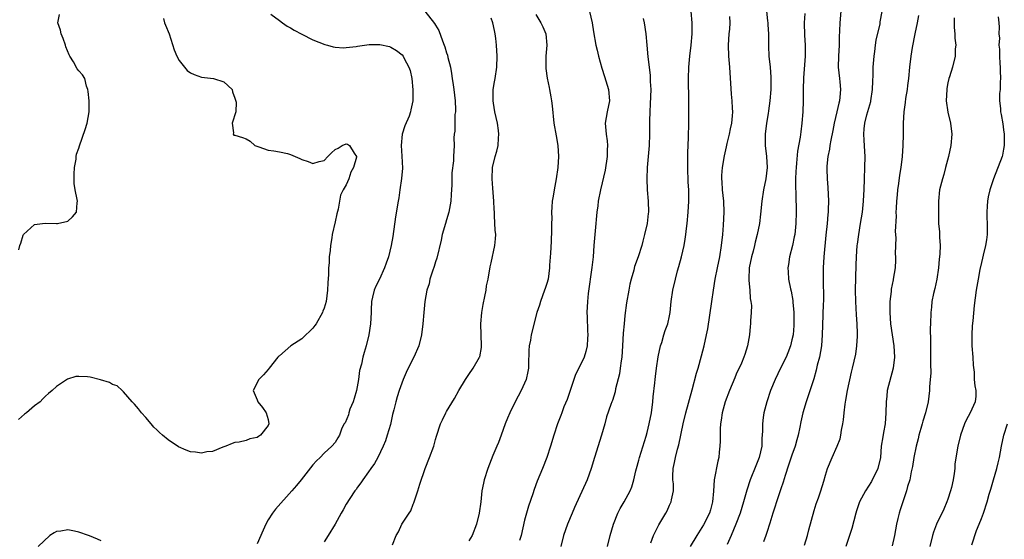
# Model space of a CAD drawing. Units: inches. Extents: x 2637000 to 2640000, y 1509000 to 1512000.
# Drawn here: x 2638094 to 2638271, y 1510396 to 1510490 of the extents above; entities that cross this region are included whole.
import ezdxf

# ---------------------------------------------------------------- set-up
doc = ezdxf.new("R2010")
doc.units = ezdxf.units.IN
doc.header["$MEASUREMENT"] = 0
doc.layers.add('LD26371509_2ft', color=61, linetype='Continuous')

msp = doc.modelspace()

# ---------------------------------------------------------------- linework, layer by layer
at = {"layer": 'LD26371509_2ft'}
for points, elevation in [([(2638228.29, 1510492.29), (2638228.63, 1510489.37), (2638228.65, 1510489), (2638228.64, 1510488.64), (2638228.76, 1510487), (2638228.8, 1510485.2), (2638228.8, 1510484.8), (2638228.87, 1510483), (2638229.09, 1510481), (2638229.22, 1510479.22), (2638229.19, 1510477), (2638229.03, 1510475), (2638228.78, 1510473.22), (2638228.73, 1510472.73), (2638228.45, 1510471), (2638228.2, 1510469), (2638228.19, 1510467), (2638228.41, 1510465), (2638228.53, 1510463), (2638228.29, 1510461), (2638227.88, 1510459), (2638227.58, 1510457), (2638227.35, 1510454.65), (2638227.15, 1510453), (2638226.78, 1510451), (2638226.4, 1510449.6), (2638226.27, 1510449), (2638226.01, 1510448.01), (2638225.73, 1510447), (2638225.33, 1510445), (2638225.23, 1510443), (2638225.28, 1510442.72), (2638225.41, 1510441), (2638225.51, 1510439.51), (2638225.63, 1510439), (2638225.72, 1510438.28), (2638225.66, 1510437), (2638225.53, 1510435.53), (2638225.54, 1510435), (2638225.49, 1510434.51), (2638225.38, 1510433), (2638225.03, 1510431.03), (2638224.53, 1510429.47), (2638224.39, 1510429), (2638223.93, 1510427.93), (2638223, 1510425.91), (2638222.73, 1510425.27), (2638221.8, 1510423), (2638221.01, 1510421), (2638220.45, 1510419), (2638220.29, 1510417.71), (2638220.16, 1510417), (2638220.11, 1510416.11), (2638220.1, 1510413.9), (2638220.07, 1510413), (2638219.96, 1510411.96), (2638219.86, 1510411), (2638219.67, 1510410.33), (2638219.04, 1510406.96), (2638218.93, 1510404.93), (2638218.76, 1510403), (2638218.39, 1510401.61), (2638218.18, 1510401), (2638217.12, 1510398.88), (2638215.9, 1510397), (2638214.71, 1510395)], 9840), ([(2638241.81, 1510491.81), (2638241.57, 1510489), (2638241.56, 1510487.56), (2638241.5, 1510486.5), (2638241.47, 1510485), (2638241.33, 1510483), (2638241.31, 1510481), (2638241.54, 1510479), (2638241.58, 1510478.42), (2638241.72, 1510477), (2638241.62, 1510475.62), (2638241.53, 1510475), (2638241.41, 1510474.59), (2638241.08, 1510473), (2638240.6, 1510471), (2638240.33, 1510469.67), (2638239.95, 1510467.95), (2638239.8, 1510467), (2638239.71, 1510466.29), (2638239.43, 1510465), (2638239.27, 1510463.27), (2638239.25, 1510463), (2638239.25, 1510462.75), (2638239.31, 1510461), (2638239.43, 1510459.43), (2638239.53, 1510457), (2638239.5, 1510455.5), (2638239.48, 1510455), (2638239.43, 1510454.57), (2638239.32, 1510453), (2638239.1, 1510450.9), (2638238.75, 1510447), (2638238.6, 1510445), (2638238.61, 1510444.61), (2638238.58, 1510443), (2638238.63, 1510441.37), (2638238.65, 1510441), (2638238.66, 1510439), (2638238.63, 1510438.63), (2638238.55, 1510436.55), (2638238.45, 1510433), (2638238.28, 1510431), (2638237.92, 1510429), (2638237.54, 1510427.54), (2638237.35, 1510426.65), (2638236.91, 1510425.09), (2638235.55, 1510421), (2638234.98, 1510419), (2638234.62, 1510417.38), (2638234.44, 1510416.44), (2638234.11, 1510415), (2638233.85, 1510414.15), (2638233.55, 1510413), (2638233, 1510411.42), (2638232.4, 1510409.6), (2638231.77, 1510407.77), (2638231.43, 1510406.57), (2638231, 1510405.38), (2638230.2, 1510403), (2638229.93, 1510402.07), (2638229.55, 1510401), (2638229, 1510399.22), (2638228.5, 1510397.51), (2638228.29, 1510397), (2638227.88, 1510395.88)], 9836), ([(2638094.24, 1510448.24), (2638094.38, 1510449), (2638094.56, 1510449.44), (2638095, 1510450.89), (2638095.06, 1510451), (2638097, 1510452.81), (2638098.95, 1510453.05), (2638100.96, 1510452.96), (2638101.18, 1510453), (2638103, 1510453.4), (2638103.85, 1510454.15), (2638104.55, 1510455), (2638104.68, 1510456.68), (2638104.74, 1510457), (2638104.7, 1510457.3), (2638104.32, 1510459), (2638104.16, 1510460.16), (2638104.13, 1510461), (2638104.15, 1510461.85), (2638104.21, 1510463), (2638104.49, 1510464.49), (2638104.53, 1510465), (2638104.59, 1510465.41), (2638105, 1510466.51), (2638105.11, 1510466.89), (2638106.15, 1510469.85), (2638106.51, 1510471), (2638106.86, 1510473), (2638106.81, 1510475), (2638106.68, 1510476.68), (2638106.61, 1510477), (2638106.37, 1510477.63), (2638106.08, 1510479), (2638105.65, 1510479.65), (2638105, 1510480.37), (2638104.71, 1510480.71), (2638104.02, 1510481.98), (2638103.35, 1510483), (2638103.23, 1510483.23), (2638102.66, 1510484.66), (2638102.57, 1510485), (2638102.19, 1510486.19), (2638101.8, 1510487), (2638101.68, 1510487.68), (2638101.19, 1510489), (2638101.54, 1510490.46)], 9860), ([(2638139.44, 1510490.56), (2638141, 1510489.4), (2638141.57, 1510489), (2638142.38, 1510488.38), (2638143, 1510488.08), (2638143.64, 1510487.64), (2638145, 1510486.93), (2638147, 1510485.96), (2638149.12, 1510485.12), (2638149.61, 1510485), (2638150.67, 1510484.67), (2638151, 1510484.61), (2638152.5, 1510484.5), (2638153, 1510484.54), (2638154.76, 1510484.76), (2638155, 1510484.82), (2638157.09, 1510485.09), (2638159, 1510485.11), (2638160.74, 1510484.74), (2638161, 1510484.64), (2638162.03, 1510484.03), (2638163, 1510483.26), (2638163.21, 1510483), (2638163.39, 1510482.61), (2638164.23, 1510481), (2638164.45, 1510480.45), (2638164.75, 1510479), (2638164.96, 1510476.96), (2638164.95, 1510475), (2638164.6, 1510473.4), (2638164.54, 1510473), (2638164.26, 1510472.26), (2638163.49, 1510470.51), (2638163.02, 1510469), (2638162.84, 1510467), (2638162.97, 1510465.03), (2638163.08, 1510462.92), (2638162.93, 1510461.07), (2638162.6, 1510459), (2638162.4, 1510457.6), (2638162.28, 1510457), (2638161.83, 1510454.17), (2638161.36, 1510450.64), (2638161.05, 1510449), (2638160.56, 1510447), (2638160.17, 1510445.83), (2638159.87, 1510445), (2638158.93, 1510443), (2638158.29, 1510441.71), (2638158.02, 1510441), (2638157.73, 1510439.73), (2638157.53, 1510439), (2638157.48, 1510437.48), (2638157.44, 1510437), (2638157.34, 1510435), (2638157.05, 1510433), (2638156.56, 1510431), (2638156.19, 1510429.81), (2638155.97, 1510429), (2638155.71, 1510427.71), (2638155.39, 1510426.61), (2638155.2, 1510425), (2638154.83, 1510423), (2638154.43, 1510421.57), (2638154.24, 1510421), (2638153.66, 1510419.66), (2638153.44, 1510419), (2638153.37, 1510418.63), (2638152.77, 1510417.23), (2638152.6, 1510417), (2638152.22, 1510416.22), (2638151.76, 1510415), (2638151.49, 1510414.51), (2638151, 1510413.7), (2638150.42, 1510413), (2638149, 1510411.74), (2638148.32, 1510411), (2638147.62, 1510410.38), (2638147, 1510409.65), (2638144.91, 1510407), (2638144.06, 1510405.94), (2638143.25, 1510405), (2638140.29, 1510401.71), (2638139.74, 1510401), (2638139, 1510399.8), (2638138.53, 1510399), (2638138.07, 1510397.93), (2638137, 1510395.48)], 9856), ([(2638167.09, 1510491.09), (2638168.86, 1510488.86), (2638169, 1510488.57), (2638169.62, 1510487.62), (2638170.24, 1510485.76), (2638170.57, 1510485), (2638170.68, 1510484.68), (2638171, 1510483.6), (2638171.16, 1510483.16), (2638171.25, 1510482.75), (2638171.69, 1510481), (2638171.9, 1510479.9), (2638172.02, 1510479), (2638172.17, 1510477.83), (2638172.3, 1510477), (2638172.54, 1510475), (2638172.62, 1510473.38), (2638172.6, 1510473), (2638172.51, 1510472.51), (2638172.48, 1510471), (2638172.46, 1510469.54), (2638172.36, 1510469), (2638172.33, 1510468.33), (2638172.34, 1510467), (2638172.26, 1510465), (2638172.22, 1510464.22), (2638171.96, 1510462.04), (2638171.93, 1510461), (2638171.94, 1510459.94), (2638171.83, 1510458.17), (2638171.79, 1510457), (2638171.41, 1510455), (2638171, 1510453.65), (2638170.78, 1510453), (2638170.2, 1510451), (2638170, 1510450), (2638169.24, 1510446.76), (2638169, 1510446.07), (2638168.75, 1510445.25), (2638168.46, 1510444.45), (2638168.01, 1510443), (2638167.85, 1510442.15), (2638167.46, 1510441), (2638167.11, 1510439), (2638166.89, 1510437), (2638166.73, 1510435), (2638166.52, 1510433), (2638166.02, 1510431), (2638165.1, 1510429), (2638164.09, 1510427), (2638163.74, 1510426.26), (2638163.19, 1510425), (2638162.46, 1510423), (2638162.1, 1510421.9), (2638161.87, 1510421), (2638161.55, 1510419.55), (2638161.31, 1510418.69), (2638160.91, 1510416.91), (2638160.35, 1510415), (2638160.01, 1510413.99), (2638159.63, 1510413), (2638158.66, 1510411), (2638158.09, 1510409.91), (2638157.39, 1510409), (2638157, 1510408.44), (2638155.95, 1510407), (2638155.59, 1510406.41), (2638155, 1510405.66), (2638154.74, 1510405.26), (2638154.53, 1510405), (2638153.64, 1510403.64), (2638153, 1510402.59), (2638152.43, 1510401.57), (2638152.05, 1510401), (2638150.98, 1510399), (2638149.76, 1510397), (2638149, 1510395.86)], 9854), ([(2638187, 1510490.48), (2638187.89, 1510489), (2638188.27, 1510488.27), (2638188.83, 1510487), (2638189.01, 1510485), (2638188.82, 1510483), (2638188.79, 1510481), (2638188.79, 1510480.79), (2638189.03, 1510479.03), (2638189.39, 1510477.39), (2638189.48, 1510477), (2638189.73, 1510475.73), (2638189.85, 1510475), (2638189.93, 1510474.07), (2638190.27, 1510471), (2638190.7, 1510468.7), (2638190.97, 1510467), (2638191.07, 1510465), (2638190.96, 1510463), (2638190.68, 1510461), (2638190.3, 1510459), (2638190.14, 1510457.86), (2638189.98, 1510457), (2638189.91, 1510455.91), (2638189.84, 1510455), (2638189.88, 1510453.88), (2638189.83, 1510453), (2638189.86, 1510451.86), (2638189.77, 1510449.77), (2638189.63, 1510447.63), (2638189.5, 1510445.5), (2638189.49, 1510445), (2638189.22, 1510443), (2638189, 1510442.23), (2638188.68, 1510441.32), (2638188.59, 1510441), (2638187.83, 1510439), (2638187.65, 1510438.35), (2638187.21, 1510437), (2638186.2, 1510433), (2638186.06, 1510432.06), (2638185.85, 1510431), (2638185.79, 1510430.21), (2638185.7, 1510427.7), (2638185.69, 1510427), (2638185.61, 1510426.39), (2638185.29, 1510425), (2638184.38, 1510423), (2638183.31, 1510421), (2638182.36, 1510419), (2638181.95, 1510418.05), (2638181.53, 1510417), (2638180.79, 1510415), (2638180.32, 1510413.68), (2638180.02, 1510413), (2638179.32, 1510411.32), (2638178.39, 1510409), (2638177.76, 1510407), (2638177.64, 1510406.36), (2638177.35, 1510405), (2638177.12, 1510403), (2638176.86, 1510401), (2638176.38, 1510399), (2638175.58, 1510397), (2638175, 1510396.03)], 9850), ([(2638196.64, 1510491), (2638197.12, 1510489), (2638197.36, 1510487.36), (2638197.81, 1510485), (2638198.06, 1510484.06), (2638198.3, 1510483), (2638198.86, 1510480.86), (2638199.33, 1510479.33), (2638200.09, 1510477), (2638200.27, 1510475), (2638199.84, 1510473), (2638199.48, 1510471), (2638199.64, 1510469), (2638199.81, 1510467.81), (2638199.88, 1510467), (2638199.82, 1510466.18), (2638199.81, 1510465), (2638199.45, 1510462.55), (2638198.62, 1510459), (2638198.24, 1510457), (2638198.14, 1510456.14), (2638197.98, 1510455), (2638197.65, 1510451.65), (2638197.46, 1510449), (2638197.29, 1510447), (2638197.05, 1510445.05), (2638196.41, 1510440.41), (2638196.27, 1510439), (2638196.17, 1510437), (2638196.23, 1510436.23), (2638196.31, 1510433.69), (2638196.36, 1510433), (2638196.31, 1510432.31), (2638196.24, 1510431), (2638196, 1510430), (2638195.69, 1510429), (2638194.73, 1510427), (2638194.14, 1510425.86), (2638193.16, 1510423), (2638192.62, 1510421.38), (2638192.07, 1510420.07), (2638191.66, 1510419), (2638191.5, 1510418.5), (2638190.9, 1510417), (2638190.24, 1510415), (2638189.63, 1510413), (2638188.97, 1510411), (2638188.22, 1510409), (2638187.29, 1510406.71), (2638186.73, 1510405.27), (2638186.48, 1510404.48), (2638185.72, 1510402.28), (2638185.34, 1510401), (2638185, 1510399.73), (2638184.36, 1510397), (2638184.11, 1510396.11)], 9848), ([(2638199.86, 1510395), (2638200.37, 1510397), (2638200.95, 1510399), (2638201.76, 1510401), (2638202.19, 1510401.81), (2638202.9, 1510403), (2638203.96, 1510405), (2638204.25, 1510405.75), (2638204.6, 1510407), (2638205, 1510408.61), (2638205.08, 1510409), (2638205.51, 1510410.49), (2638205.62, 1510411), (2638206.83, 1510414.83), (2638207, 1510415.47), (2638207.37, 1510417), (2638207.76, 1510419), (2638208.04, 1510421), (2638208.11, 1510421.89), (2638208.4, 1510424.4), (2638208.44, 1510425), (2638208.49, 1510425.51), (2638208.68, 1510427), (2638208.98, 1510429.02), (2638209.4, 1510431), (2638209.62, 1510431.62), (2638210.01, 1510433), (2638210.25, 1510433.75), (2638210.69, 1510435), (2638211, 1510436.38), (2638211.11, 1510437), (2638211.33, 1510439), (2638211.63, 1510441), (2638212.1, 1510443), (2638212.48, 1510444.48), (2638212.72, 1510445.28), (2638213.15, 1510447), (2638213.63, 1510449), (2638213.84, 1510450.16), (2638213.95, 1510451), (2638214.05, 1510452.05), (2638214.17, 1510453), (2638214.36, 1510455), (2638214.51, 1510457), (2638214.51, 1510457.49), (2638214.48, 1510459), (2638214.37, 1510460.37), (2638214.3, 1510463), (2638214.33, 1510464.33), (2638214.33, 1510465.67), (2638214.41, 1510468.41), (2638214.41, 1510469), (2638214.47, 1510470.47), (2638214.46, 1510471), (2638214.5, 1510472.5), (2638214.49, 1510475), (2638214.4, 1510479), (2638214.46, 1510481), (2638214.66, 1510483), (2638214.92, 1510485), (2638215.08, 1510487), (2638215.07, 1510489), (2638214.92, 1510491)], 9844), ([(2638207.65, 1510395.65), (2638208.15, 1510397), (2638208.42, 1510397.58), (2638209.11, 1510398.89), (2638210.36, 1510401), (2638210.57, 1510401.43), (2638211, 1510402.42), (2638211.32, 1510403), (2638211.37, 1510403.37), (2638211.71, 1510405), (2638211.72, 1510406.28), (2638211.62, 1510407), (2638211.61, 1510407.61), (2638211.69, 1510409), (2638211.93, 1510410.07), (2638212.1, 1510411), (2638212.48, 1510412.48), (2638212.72, 1510413.28), (2638213.49, 1510417), (2638213.96, 1510419), (2638215.1, 1510423.1), (2638215.88, 1510426.12), (2638216.16, 1510427), (2638216.78, 1510429.22), (2638217.24, 1510431), (2638217.68, 1510433), (2638217.9, 1510434.1), (2638218.59, 1510439), (2638218.89, 1510441), (2638219.22, 1510443), (2638219.61, 1510445), (2638220.04, 1510447), (2638220.38, 1510449), (2638220.59, 1510451), (2638220.7, 1510452.7), (2638220.81, 1510455), (2638220.76, 1510457), (2638220.56, 1510459), (2638220.47, 1510460.47), (2638220.42, 1510461), (2638220.44, 1510461.56), (2638220.53, 1510463), (2638220.87, 1510465.13), (2638221.24, 1510466.76), (2638221.35, 1510467.35), (2638221.77, 1510469), (2638221.97, 1510469.97), (2638222.21, 1510471), (2638222.3, 1510472.3), (2638222.37, 1510473), (2638222.35, 1510473.65), (2638222.27, 1510475), (2638222.16, 1510476.16), (2638221.86, 1510481), (2638221.69, 1510483), (2638221.63, 1510485), (2638221.75, 1510487), (2638221.83, 1510487.83), (2638221.9, 1510489), (2638221.87, 1510490.13)], 9842), ([(2638235.32, 1510490.68), (2638235.2, 1510489), (2638235.24, 1510486.76), (2638235.35, 1510485), (2638235.36, 1510483.36), (2638235.35, 1510483), (2638235.1, 1510479.1), (2638235.04, 1510477), (2638235.03, 1510475), (2638234.96, 1510473), (2638234.8, 1510471), (2638234.57, 1510469.43), (2638234.46, 1510468.46), (2638234.02, 1510465.98), (2638233.82, 1510463.82), (2638233.73, 1510463), (2638233.71, 1510462.29), (2638233.65, 1510461), (2638233.64, 1510459.64), (2638233.71, 1510458.29), (2638233.76, 1510455), (2638233.7, 1510453), (2638233.49, 1510451), (2638233.42, 1510450.58), (2638233.09, 1510449), (2638232.56, 1510447), (2638232.38, 1510445.62), (2638232.26, 1510445), (2638232.29, 1510444.29), (2638232.4, 1510443), (2638232.76, 1510441.24), (2638232.86, 1510440.86), (2638233.15, 1510439.15), (2638233.15, 1510438.85), (2638233.32, 1510437), (2638233.35, 1510435.35), (2638233.35, 1510435), (2638233.33, 1510434.67), (2638233.19, 1510433), (2638233, 1510432.07), (2638232.74, 1510431), (2638232.26, 1510429.74), (2638231.94, 1510429), (2638230.94, 1510427), (2638229.99, 1510425), (2638229.17, 1510423), (2638228.49, 1510421), (2638227.98, 1510419), (2638227.84, 1510418.16), (2638227.71, 1510417), (2638227.72, 1510415.72), (2638227.62, 1510414.38), (2638227.59, 1510413), (2638227.13, 1510411), (2638227, 1510410.68), (2638226.49, 1510409.51), (2638225.5, 1510407), (2638224.9, 1510405.1), (2638224.31, 1510403), (2638223.99, 1510402.01), (2638223.69, 1510401), (2638222.91, 1510399), (2638222.08, 1510397), (2638221.38, 1510395.38)], 9838), ([(2638235.24, 1510395.24), (2638235.77, 1510397), (2638236.02, 1510397.98), (2638237, 1510401.45), (2638237.36, 1510402.64), (2638237.77, 1510403.77), (2638238.17, 1510405), (2638238.72, 1510406.72), (2638239, 1510407.79), (2638239.4, 1510409), (2638240.21, 1510411), (2638241.12, 1510413), (2638241.68, 1510414.32), (2638241.8, 1510415), (2638241.9, 1510415.9), (2638242.15, 1510417), (2638242.27, 1510417.73), (2638242.38, 1510419), (2638242.56, 1510420.56), (2638242.7, 1510421.3), (2638242.98, 1510423), (2638243.69, 1510426.31), (2638243.87, 1510427), (2638244.46, 1510429.54), (2638244.67, 1510431), (2638244.75, 1510432.75), (2638244.78, 1510433), (2638244.78, 1510433.22), (2638244.69, 1510435), (2638244.57, 1510436.57), (2638244.45, 1510439), (2638244.43, 1510441), (2638244.52, 1510445.48), (2638244.57, 1510447), (2638244.71, 1510449), (2638244.74, 1510449.26), (2638244.99, 1510451), (2638245.33, 1510453), (2638245.64, 1510455), (2638245.85, 1510457), (2638245.89, 1510458.11), (2638245.95, 1510459), (2638246, 1510461), (2638246.11, 1510463), (2638246.16, 1510465), (2638246.11, 1510465.89), (2638245.95, 1510467.95), (2638245.9, 1510469), (2638245.96, 1510469.96), (2638246.07, 1510471), (2638246.45, 1510472.45), (2638247.15, 1510474.85), (2638247.18, 1510475), (2638247.48, 1510477), (2638247.51, 1510478.49), (2638247.57, 1510479.57), (2638247.58, 1510481), (2638247.73, 1510483), (2638247.86, 1510483.86), (2638248, 1510485), (2638248.14, 1510485.86), (2638248.81, 1510488.81), (2638248.86, 1510489.14), (2638249.2, 1510491)], 9834), ([(2638255.72, 1510490.28), (2638255.49, 1510489), (2638255.04, 1510487.04), (2638254.56, 1510484.56), (2638254.33, 1510483), (2638254.08, 1510481), (2638253.89, 1510479), (2638253.73, 1510477.73), (2638253.66, 1510477), (2638253.4, 1510475.4), (2638253.33, 1510474.67), (2638253.09, 1510473), (2638252.97, 1510471), (2638252.95, 1510468.95), (2638252.89, 1510467), (2638252.77, 1510465), (2638252.54, 1510463), (2638252.33, 1510461.67), (2638252.15, 1510460.15), (2638251.97, 1510459), (2638251.88, 1510458.12), (2638251.78, 1510457), (2638251.7, 1510455.7), (2638251.67, 1510455), (2638251.68, 1510454.32), (2638251.55, 1510451.55), (2638251.62, 1510450.38), (2638251.56, 1510449), (2638251.53, 1510447.53), (2638251.58, 1510447), (2638251.59, 1510446.41), (2638251.52, 1510445), (2638251.19, 1510443), (2638251.14, 1510442.86), (2638250.82, 1510441.18), (2638250.79, 1510440.79), (2638250.58, 1510439), (2638250.54, 1510437.46), (2638250.55, 1510437), (2638250.69, 1510435), (2638250.98, 1510432.98), (2638251.3, 1510431), (2638251.4, 1510429), (2638251.16, 1510427), (2638250.11, 1510423), (2638250.02, 1510421.98), (2638249.9, 1510421), (2638249.88, 1510419), (2638249.74, 1510417), (2638249.46, 1510415.46), (2638249.29, 1510414.71), (2638249.04, 1510413), (2638248.87, 1510411), (2638248.43, 1510409), (2638247.3, 1510406.7), (2638246.18, 1510405), (2638245.13, 1510403), (2638244.61, 1510401.39), (2638244.46, 1510401), (2638243.74, 1510398.26), (2638243.34, 1510397), (2638242.65, 1510395)], 9832), ([(2638270.04, 1510490.04), (2638270.13, 1510489), (2638270.18, 1510488.18), (2638270.16, 1510487), (2638270.23, 1510486.23), (2638270.16, 1510485), (2638270.24, 1510484.24), (2638270.25, 1510483), (2638270.33, 1510481.67), (2638270.39, 1510481), (2638270.39, 1510480.39), (2638270.45, 1510479), (2638270.39, 1510478.39), (2638270.37, 1510477), (2638270.28, 1510476.28), (2638270.28, 1510475), (2638270.41, 1510473.59), (2638270.43, 1510473), (2638270.53, 1510472.53), (2638270.84, 1510470.84), (2638271, 1510469.79), (2638271.1, 1510469), (2638271.12, 1510467), (2638271, 1510466.3), (2638270.78, 1510465.22), (2638270.71, 1510465), (2638269.16, 1510461), (2638268.55, 1510459), (2638268.24, 1510457.76), (2638268.1, 1510457), (2638268.07, 1510456.07), (2638267.96, 1510455), (2638267.96, 1510454.04), (2638268.03, 1510453), (2638268.03, 1510452.03), (2638268.02, 1510451), (2638267.93, 1510450.07), (2638267.75, 1510449), (2638267.31, 1510447.31), (2638267.22, 1510446.78), (2638267, 1510445.96), (2638266.74, 1510444.74), (2638266.42, 1510443), (2638266.08, 1510441), (2638265.71, 1510438.29), (2638265.48, 1510435.48), (2638265.37, 1510434.63), (2638265.26, 1510433), (2638265.3, 1510431), (2638265.48, 1510429), (2638265.53, 1510427.53), (2638265.68, 1510426.32), (2638265.73, 1510425), (2638265.83, 1510423.83), (2638265.99, 1510423), (2638265.98, 1510422.02), (2638265.9, 1510421), (2638264.98, 1510419), (2638264.29, 1510417.71), (2638263.95, 1510417), (2638263.25, 1510415), (2638262.77, 1510413), (2638262.74, 1510412.74), (2638262.23, 1510409.77), (2638262.22, 1510409), (2638262.14, 1510408.14), (2638261.93, 1510407), (2638261.63, 1510405.62), (2638261.47, 1510405), (2638261, 1510403.5), (2638260.82, 1510403), (2638260.28, 1510401.72), (2638258.97, 1510399), (2638258.43, 1510397.57), (2638258.24, 1510397), (2638257.73, 1510395)], 9828), ([(2638120.21, 1510489.79), (2638120.39, 1510489), (2638120.56, 1510488.56), (2638121.21, 1510487), (2638122.12, 1510484.12), (2638122.55, 1510483), (2638123, 1510482.25), (2638123.95, 1510481), (2638124.45, 1510480.45), (2638125, 1510480.04), (2638125.7, 1510479.7), (2638127, 1510479.26), (2638129.17, 1510479), (2638131, 1510478.39), (2638132.48, 1510477), (2638132.59, 1510476.59), (2638133, 1510475.45), (2638133.08, 1510475.08), (2638133.24, 1510474.76), (2638133.17, 1510473), (2638132.53, 1510471), (2638132.73, 1510469.27), (2638132.69, 1510469), (2638132.83, 1510468.83), (2638133, 1510468.81), (2638134.38, 1510468.38), (2638135, 1510468.17), (2638135.76, 1510467.76), (2638136.6, 1510467), (2638137.27, 1510466.73), (2638139, 1510466.13), (2638139.96, 1510466.04), (2638141, 1510465.86), (2638142.46, 1510465.54), (2638143, 1510465.35), (2638143.79, 1510465), (2638144.65, 1510464.65), (2638145, 1510464.48), (2638146.13, 1510464.13), (2638147, 1510463.73), (2638148.1, 1510464.1), (2638149, 1510464.27), (2638149.68, 1510465), (2638150.37, 1510465.63), (2638151, 1510466.26), (2638151.53, 1510466.47), (2638152.26, 1510467), (2638153, 1510467.26), (2638153.2, 1510467.2), (2638153.6, 1510467), (2638154.41, 1510465.59), (2638154.84, 1510465), (2638154.85, 1510464.85), (2638154.31, 1510463), (2638153.8, 1510462.2), (2638153.46, 1510461), (2638153, 1510459.89), (2638152.43, 1510459), (2638151.96, 1510458.04), (2638151.8, 1510457), (2638151.55, 1510455.55), (2638151.3, 1510454.7), (2638151, 1510453.25), (2638150.47, 1510451), (2638150.42, 1510450.42), (2638150.14, 1510449), (2638150.11, 1510448.12), (2638149.92, 1510447), (2638149.93, 1510445.93), (2638149.82, 1510445), (2638149.82, 1510443.82), (2638149.7, 1510442.3), (2638149.65, 1510441), (2638149.36, 1510439), (2638149, 1510437.8), (2638148.77, 1510437.23), (2638148.7, 1510437), (2638147.56, 1510435), (2638147.35, 1510434.65), (2638147, 1510434.2), (2638146.4, 1510433.6), (2638145.74, 1510433), (2638145, 1510432.29), (2638143.04, 1510431), (2638141, 1510429.24), (2638140.86, 1510429.14), (2638140.73, 1510429), (2638139.15, 1510427), (2638139, 1510426.75), (2638138.16, 1510425.84), (2638137.29, 1510425), (2638136.26, 1510423), (2638137, 1510421.33), (2638137.1, 1510421), (2638137.97, 1510419.97), (2638138.63, 1510419), (2638139, 1510417.83), (2638139.12, 1510417), (2638139, 1510416.71), (2638137.61, 1510415), (2638137.23, 1510414.77), (2638137, 1510414.58), (2638135.66, 1510414.34), (2638135, 1510414.05), (2638133.75, 1510413.75), (2638133, 1510413.68), (2638132.49, 1510413.51), (2638131.35, 1510413), (2638130.81, 1510412.81), (2638129, 1510412.08), (2638127.98, 1510411.98), (2638127, 1510411.76), (2638125.93, 1510411.93), (2638125, 1510412.01), (2638124.28, 1510412.28), (2638122.9, 1510412.9), (2638121, 1510414.18), (2638119.98, 1510415), (2638119.45, 1510415.45), (2638119, 1510415.93), (2638118.44, 1510416.44), (2638117.94, 1510417), (2638117, 1510418.16), (2638116.22, 1510419), (2638115.7, 1510419.7), (2638115, 1510420.57), (2638114.58, 1510421), (2638113, 1510422.79), (2638112.74, 1510423), (2638111.84, 1510423.84), (2638111, 1510424.09), (2638110.47, 1510424.47), (2638108.9, 1510424.9), (2638107, 1510425.38), (2638106.54, 1510425.46), (2638105, 1510425.52), (2638104.47, 1510425.53), (2638102.97, 1510425.03), (2638101, 1510423.74), (2638100.22, 1510423), (2638099.53, 1510422.47), (2638099, 1510421.98), (2638098.5, 1510421.5), (2638098.02, 1510421), (2638097, 1510420.26), (2638095.56, 1510419), (2638095.23, 1510418.77), (2638094.18, 1510417.82)], 9858), ([(2638161.32, 1510395.32), (2638161.97, 1510397), (2638162.34, 1510397.66), (2638162.99, 1510399), (2638164.26, 1510401), (2638164.57, 1510401.43), (2638165, 1510402.59), (2638165.14, 1510402.86), (2638165.23, 1510403.23), (2638165.86, 1510405), (2638166.18, 1510406.18), (2638167.14, 1510409), (2638167.96, 1510411), (2638168.7, 1510413), (2638169, 1510414.2), (2638169.18, 1510414.82), (2638169.9, 1510417), (2638170.27, 1510417.73), (2638170.87, 1510419), (2638171, 1510419.23), (2638172.45, 1510421.55), (2638173.22, 1510423), (2638174.39, 1510425), (2638174.63, 1510425.37), (2638175, 1510425.88), (2638175.75, 1510427), (2638176.92, 1510429), (2638176.94, 1510429.06), (2638177.26, 1510430.74), (2638177.29, 1510431), (2638177.15, 1510435), (2638177.33, 1510437), (2638177.55, 1510438.45), (2638177.89, 1510439.89), (2638178.09, 1510441), (2638178.19, 1510441.81), (2638178.44, 1510443), (2638178.82, 1510445.18), (2638179, 1510445.91), (2638179.68, 1510449), (2638179.8, 1510450.2), (2638179.83, 1510451), (2638179.75, 1510451.75), (2638179.63, 1510454.37), (2638179.58, 1510455), (2638179.55, 1510455.55), (2638179.51, 1510457), (2638179.32, 1510459.32), (2638179.16, 1510461), (2638179.26, 1510463), (2638179.74, 1510465), (2638180.02, 1510465.98), (2638180.25, 1510467), (2638180.29, 1510468.29), (2638180.37, 1510469), (2638180.31, 1510469.69), (2638180.12, 1510471), (2638179.69, 1510473), (2638179.42, 1510474.58), (2638179.36, 1510475), (2638179.39, 1510475.39), (2638179.39, 1510477), (2638179.6, 1510478.4), (2638179.71, 1510479), (2638180, 1510481), (2638180.06, 1510483), (2638179.95, 1510485), (2638179.83, 1510486.17), (2638179.72, 1510487), (2638179.59, 1510487.59), (2638179.31, 1510489), (2638179, 1510489.81)], 9852), ([(2638206.26, 1510489.74), (2638206.44, 1510489), (2638206.78, 1510487), (2638206.97, 1510484.97), (2638207.13, 1510482.87), (2638207.34, 1510481), (2638207.52, 1510479.52), (2638207.55, 1510479), (2638207.55, 1510478.45), (2638207.64, 1510477), (2638207.56, 1510474.44), (2638207.47, 1510473), (2638207.42, 1510471.42), (2638207.4, 1510469), (2638207.36, 1510467), (2638207.21, 1510465), (2638207.03, 1510463), (2638206.96, 1510461), (2638207.03, 1510459), (2638207.18, 1510457), (2638207.23, 1510455), (2638207.21, 1510454.79), (2638206.99, 1510453), (2638206.52, 1510451), (2638206.2, 1510449.8), (2638206.02, 1510449), (2638205.39, 1510447), (2638204.75, 1510445.25), (2638204.59, 1510444.59), (2638204.12, 1510443), (2638203.91, 1510442.09), (2638203.69, 1510441), (2638203.29, 1510438.71), (2638203, 1510436.46), (2638202.85, 1510435), (2638202.71, 1510433.29), (2638202.58, 1510431), (2638202.43, 1510429), (2638202.32, 1510428.32), (2638202.16, 1510427), (2638202.02, 1510425.98), (2638201.33, 1510423.33), (2638201.24, 1510422.76), (2638200.77, 1510421.24), (2638200.66, 1510421), (2638200.51, 1510420.51), (2638199.72, 1510418.28), (2638199.38, 1510417), (2638198.8, 1510415), (2638197.56, 1510411), (2638196.97, 1510409), (2638196.24, 1510407), (2638193.97, 1510402.03), (2638193.52, 1510401), (2638192.68, 1510399), (2638192, 1510397), (2638191.51, 1510395)], 9846), ([(2638262.13, 1510489.87), (2638262.12, 1510489), (2638262.13, 1510488.13), (2638262.25, 1510487), (2638262.24, 1510486.24), (2638262.39, 1510485), (2638262.32, 1510484.32), (2638262.32, 1510483), (2638261.84, 1510481), (2638261.3, 1510479.3), (2638261.19, 1510479), (2638261, 1510478.19), (2638260.81, 1510477.19), (2638260.79, 1510477), (2638260.7, 1510475), (2638260.97, 1510472.97), (2638261.45, 1510471), (2638261.69, 1510469), (2638261.51, 1510467), (2638261.08, 1510465), (2638260.58, 1510463), (2638260.24, 1510461.76), (2638260, 1510461), (2638259.51, 1510459), (2638259.32, 1510457), (2638259.28, 1510454.72), (2638259.31, 1510453), (2638259.46, 1510451.46), (2638259.48, 1510450.52), (2638259.6, 1510449), (2638259.55, 1510447.55), (2638259.51, 1510447), (2638259.44, 1510446.56), (2638259.3, 1510445), (2638259.01, 1510443.01), (2638258.66, 1510441.34), (2638258.39, 1510440.39), (2638258.09, 1510439), (2638258.03, 1510437.97), (2638257.9, 1510437), (2638257.88, 1510435), (2638257.83, 1510434.17), (2638257.88, 1510431.88), (2638257.84, 1510431), (2638257.85, 1510430.15), (2638257.89, 1510429), (2638257.88, 1510427.88), (2638257.91, 1510426.09), (2638257.82, 1510425), (2638257.68, 1510423.68), (2638257.68, 1510423), (2638257.44, 1510421), (2638256.97, 1510419), (2638256.49, 1510417.51), (2638256.4, 1510417), (2638256.16, 1510416.16), (2638255.8, 1510415), (2638255.65, 1510414.35), (2638255.29, 1510413), (2638254.9, 1510411), (2638254.63, 1510409.37), (2638254.39, 1510408.39), (2638254.13, 1510407), (2638253.76, 1510405.76), (2638253.59, 1510405), (2638252.4, 1510401.6), (2638252.23, 1510401), (2638252.03, 1510400.03), (2638251.78, 1510399), (2638251.41, 1510397), (2638251, 1510395.14)], 9830), ([(2638265.31, 1510395.31), (2638266.14, 1510397.86), (2638266.61, 1510399), (2638267, 1510400.05), (2638267.38, 1510401), (2638268.06, 1510403), (2638268.43, 1510404.43), (2638268.7, 1510405.3), (2638269.16, 1510407), (2638269.77, 1510409), (2638270.03, 1510410.03), (2638270.26, 1510411), (2638270.59, 1510413), (2638271.01, 1510415), (2638271.7, 1510417)], 9826), ([(2638109, 1510396.04), (2638108.33, 1510396.33), (2638106.91, 1510396.91), (2638106.74, 1510397), (2638105, 1510397.59), (2638104.22, 1510397.78), (2638103, 1510398.02), (2638101.78, 1510397.78), (2638101, 1510397.72), (2638100.53, 1510397.47), (2638099.77, 1510397), (2638097.66, 1510395)], 9856)]:
    msp.add_lwpolyline(points, dxfattribs=dict(at, elevation=elevation))

doc.saveas('drawing.dxf')
